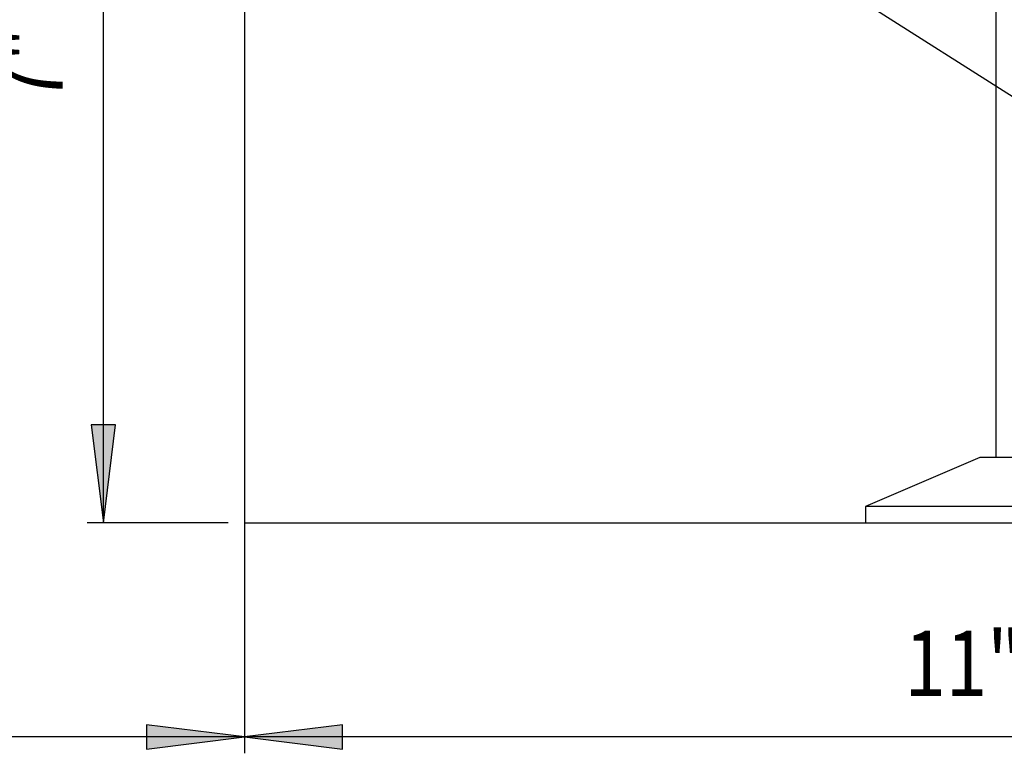
# Model space of a CAD drawing. Extents: x -830 to 155, y -81 to 569.
# Drawn here: x -319 to -312, y -56 to -50 of the extents above; entities that cross this region are included whole.
import ezdxf
from ezdxf.enums import TextEntityAlignment as Align

# ---------------------------------------------------------------- set-up
doc = ezdxf.new("R2010")
doc.units = 0
doc.header["$MEASUREMENT"] = 0
doc.layers.add('LAYER1', color=7, linetype='Continuous')
doc.styles.add('VERDANA', font='verdana.ttf')

# ---------------------------------------------------------------- blocks, each defined once
blk = doc.blocks.new('LONGARROW')
at = {"linetype": 'Continuous'}
blk.add_hatch(color=0, dxfattribs=at).paths.add_polyline_path([(0, 0), (2, -0.25), (2, 0.25)])
at = {"color": 0, "linetype": 'Continuous'}
blk.add_lwpolyline([(0, 0), (2, -0.25), (2, 0.25)], close=True, dxfattribs=at)

msp = doc.modelspace()

# ---------------------------------------------------------------- linework, layer by layer
at = {"layer": 'LAYER1', "color": 5}
msp.add_line((-311.8603, -53.2811), (-311.8603, -14.4162), dxfattribs=at)
at = {"layer": 'LAYER1', "linetype": 'Continuous'}
for p, q in [((-318.6898, -53.7811), (-318.6898, -46.7811)), ((-317.6103, -46.9061), (-317.6103, -55.5448)), ((-311.9853, -53.2811), (-312.8603, -53.6561)), ((-309.2353, -53.2811), (-311.9853, -53.2811)), ((-308.3603, -53.6561), (-312.8603, -53.6561)), ((-312.8603, -53.6561), (-312.8603, -53.7811)), ((-317.7353, -53.7811), (-318.8148, -53.7811)), ((-317.6103, -53.9061), (-317.6103, -55.5448)), ((-317.6103, -55.4198), (-321.6103, -55.4198)), ((-306.6103, -55.4198), (-317.6103, -55.4198))]:
    msp.add_line(p, q, dxfattribs=at)
at = {"layer": 'LAYER1'}
for p, q in [((-317.6103, -46.7811), (-317.6103, -53.7811)), ((-317.6103, -46.7811), (-306.6103, -53.7811)), ((-317.6103, -53.7811), (-306.6103, -53.7811))]:
    msp.add_line(p, q, dxfattribs=at)

# ---------------------------------------------------------------- block references
at = {"layer": 'LAYER1', "linetype": 'Continuous', "xscale": 0.375, "yscale": 0.375}
for p, rotation in [((-318.6898, -53.7811), 90.00000000000006), ((-317.6103, -55.4198), 180)]:
    msp.add_blockref('LONGARROW', p, dxfattribs=dict(at, rotation=rotation))
msp.add_blockref('LONGARROW', (-317.6103, -55.4198), dxfattribs=at)

# ---------------------------------------------------------------- texts
at = {"layer": 'LAYER1', "linetype": 'Continuous', "style": 'VERDANA', "width": 0.833333}
msp.add_text('7"', height=0.5, rotation=90, dxfattribs=at).set_placement((-319.2523, -50.2811), align=Align.MIDDLE_CENTER)
msp.add_text('11"', height=0.5, dxfattribs=at).set_placement((-312.1103, -54.8573), align=Align.MIDDLE_CENTER)

doc.saveas('drawing.dxf')
